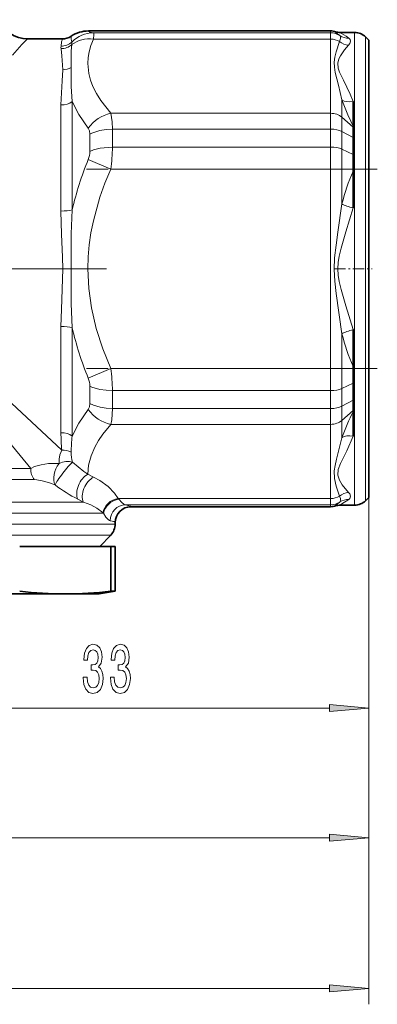
# Model space of a CAD drawing. Extents: x 0 to 420, y 0 to 297.
# Drawn here: x 186 to 208, y 86 to 149 of the extents above; entities that cross this region are included whole.
import ezdxf

# ---------------------------------------------------------------- set-up
doc = ezdxf.new("R2010")
doc.units = 0
doc.linetypes.add('DASHDOT', pattern=[18.5, 12, -3, 0.5, -3])

msp = doc.modelspace()

# ---------------------------------------------------------------- linework, layer by layer
at = {"color": 7, "lineweight": 13}
for p, q in [((190.083801, 147.790131), (190.084854, 147.791962)), ((205.343994, 147.790131), (190.083801, 147.790131)), ((205.343994, 147.791962), (205.343994, 147.790131)), ((205.343994, 147.674225), (205.343994, 147.790131)), ((190.394745, 147.274139), (205.343994, 147.274139)), ((190.397827, 147.674225), (205.343994, 147.674225)), ((205.343994, 147.674225), (205.343994, 147.274124)), ((205.343994, 142.60051), (205.343994, 147.274124)), ((205.653442, 147.742874), (205.650681, 147.741974)), ((205.962906, 147.693787), (205.957367, 147.693253)), ((206.854187, 147.693787), (206.854187, 147.692734)), ((206.854187, 147.692734), (206.854187, 117.893791)), ((207.548843, 147.412094), (207.548843, 147.413132)), ((207.548843, 132.793793), (207.548843, 147.412094)), ((206.051102, 142.346863), (206.051102, 143.440826)), ((188.343994, 143.128235), (188.343994, 136.434937)), ((189.051102, 136.508469), (189.051102, 143.33699)), ((205.343994, 142.60051), (191.47934, 142.60051)), ((205.343994, 142.60051), (205.343994, 141.604355)), ((206.051102, 142.346863), (206.758209, 141.734482)), ((206.051102, 141.447952), (206.051102, 142.346863)), ((205.343994, 141.604355), (191.586639, 141.604355)), ((191.586639, 140.47023), (191.586639, 141.604355)), ((205.343994, 141.604355), (205.343994, 140.47023)), ((190.172424, 141.29158), (190.172424, 140.197708)), ((206.758209, 141.070374), (206.051102, 141.447952)), ((206.051102, 140.333969), (206.051102, 141.447952)), ((205.343994, 140.47023), (191.586639, 140.47023)), ((205.343994, 140.47023), (205.343994, 139.074524)), ((206.758209, 140.00499), (206.051102, 140.333969)), ((206.051102, 139.074524), (206.051102, 140.333969)), ((190.065125, 139.691666), (191.47934, 139.074524)), ((191.47934, 139.074524), (205.343994, 139.074524)), ((205.343994, 139.074524), (206.051102, 139.074524)), ((205.343994, 126.513069), (205.343994, 139.074524)), ((206.758209, 139.074524), (206.051102, 139.074524)), ((206.051102, 136.886581), (206.051102, 139.074524)), ((188.983093, 132.793945), (188.456314, 132.793869)), ((207.548843, 118.174454), (207.548843, 132.793793)), ((188.343994, 129.152771), (188.343994, 122.459351)), ((189.051102, 122.250595), (189.051102, 129.079102)), ((206.051102, 126.513069), (206.051102, 128.701004)), ((190.065155, 125.895882), (191.47937, 126.513023)), ((205.343994, 126.513069), (191.47934, 126.513069)), ((206.051102, 126.513069), (205.343994, 126.513069)), ((205.343994, 126.513069), (205.343994, 125.117355)), ((206.051102, 126.513069), (206.758209, 126.513069)), ((206.051102, 125.253616), (206.051102, 126.513069)), ((206.758209, 125.582588), (206.051102, 125.253616)), ((190.172424, 125.389908), (190.172424, 124.296028)), ((205.343994, 125.117355), (191.586639, 125.117355)), ((191.586639, 123.983231), (191.586639, 125.117348)), ((205.343994, 125.117355), (205.343994, 123.983231)), ((206.051102, 124.139626), (206.051102, 125.253616)), ((206.758209, 124.517204), (206.051102, 124.139626)), ((205.343994, 123.983231), (191.586639, 123.983231)), ((205.343994, 123.983231), (205.343994, 122.987076)), ((206.051102, 123.24073), (206.051102, 124.139626)), ((206.758209, 123.853104), (206.051102, 123.24073)), ((191.47934, 122.987076), (205.343994, 122.987076)), ((205.343994, 118.313461), (205.343994, 122.987076)), ((206.051102, 122.146759), (206.051102, 123.24073)), ((186.435715, 120.208008), (174.758209, 120.208008)), ((190.401505, 119.659821), (190.036667, 119.842667)), ((174.758209, 119.5009), (186.663696, 119.5009)), ((189.766296, 118.086685), (174.758209, 118.086685)), ((189.409714, 118.269524), (189.766281, 118.0867)), ((205.343994, 118.313461), (191.953079, 118.313454)), ((191.991608, 118.262558), (191.953079, 118.313454)), ((205.343994, 118.313461), (205.343994, 117.913361)), ((207.758209, 118.37664), (207.758209, 104.098114)), ((207.758209, 118.37664), (207.758209, 95.924957)), ((207.758209, 118.37664), (207.758209, 86.422188)), ((174.758209, 117.379578), (191.034256, 117.379578)), ((190.998291, 117.413506), (191.034256, 117.379578)), ((205.343994, 117.913361), (192.422745, 117.913361)), ((192.75766, 117.797447), (205.343994, 117.797447)), ((192.75766, 117.795624), (192.75766, 117.797447)), ((205.343994, 117.797447), (205.343994, 117.913361)), ((205.343994, 117.797447), (205.343994, 117.795624)), ((205.650681, 117.845612), (205.653442, 117.844711)), ((205.957367, 117.894341), (205.962906, 117.893791)), ((191.75769, 116.798058), (191.758209, 116.795624)), ((191.758209, 116.697815), (174.758209, 116.697815)), ((191.477554, 116.003159), (174.758209, 116.003159)), ((177.248703, 105.098114), (205.267731, 105.098114)), ((144.248688, 96.924957), (205.267731, 96.924957)), ((110.9487, 87.422188), (205.267731, 87.422188))]:
    msp.add_line(p, q, dxfattribs=at)
at = {"color": 7, "lineweight": 35}
for p, q in [((190.084869, 147.791962), (205.343994, 147.791962)), ((188.42926, 147.293793), (186.249619, 147.293793)), ((205.962906, 147.693787), (206.854187, 147.693787)), ((207.758209, 147.210953), (207.548843, 147.413132)), ((207.758209, 147.210953), (207.758209, 132.793793)), ((206.758209, 143.345062), (206.758209, 141.793488)), ((206.758209, 141.734482), (206.758209, 141.793488)), ((206.758209, 141.734482), (206.758209, 141.070374)), ((206.758209, 141.070374), (206.758209, 140.00499)), ((206.758209, 140.00499), (206.758209, 139.074524)), ((206.758209, 139.074524), (206.758209, 138.956512)), ((206.758209, 138.956512), (206.758209, 136.629181)), ((207.758209, 132.793793), (207.758209, 118.37664)), ((206.758209, 128.958405), (206.758209, 126.631065)), ((206.758209, 126.631065), (206.758209, 126.513069)), ((206.758209, 126.513069), (206.758209, 125.582588)), ((206.758209, 125.582588), (206.758209, 124.517204)), ((206.758209, 124.517204), (206.758209, 123.853104)), ((206.758209, 123.794098), (206.758209, 123.853104)), ((206.758209, 123.794098), (206.758209, 122.242531)), ((207.758209, 118.37664), (207.548843, 118.174454)), ((205.343994, 117.795624), (192.75766, 117.795624)), ((206.854187, 117.893791), (205.962906, 117.893791)), ((191.758209, 116.795891), (191.758209, 116.697815)), ((190.792526, 115.293793), (191.477554, 116.003159)), ((185.74234, 115.293793), (188.090424, 115.293793)), ((189.138809, 115.293793), (188.090424, 115.293793)), ((189.138809, 115.293793), (191.486893, 115.293793)), ((191.486893, 115.293793), (191.486893, 112.470123)), ((191.758209, 115.293793), (191.486893, 115.293793)), ((191.758209, 115.293793), (191.758209, 112.470123)), ((190.758209, 112.293793), (191.758209, 112.470123)), ((191.486893, 112.470123), (191.758209, 112.470123)), ((174.758209, 112.293793), (188.614609, 112.293793)), ((188.614609, 112.293793), (190.758209, 112.293793))]:
    msp.add_line(p, q, dxfattribs=at)
at = {"color": 7, "linetype": 'DASHDOT', "lineweight": 13, "ltscale": 0.376843}
msp.add_line((205.343994, 125.25692), (205.343994, 140.330658), dxfattribs=at)
at = {"color": 7, "linetype": 'DASHDOT', "lineweight": 13, "ltscale": 0.458393}
for p, q in [((208.286194, 139.074524), (189.950455, 139.074524)), ((208.286194, 126.513069), (189.950455, 126.513069))]:
    msp.add_line(p, q, dxfattribs=at)
at = {"color": 7, "linetype": 'DASHDOT', "lineweight": 13}
msp.add_line((191.218872, 132.793793), (158.295776, 132.793793), dxfattribs=at)
at = {"color": 7, "linetype": 'DASHDOT', "lineweight": 13, "ltscale": 0.05959}
msp.add_line((205.573242, 132.793793), (207.956848, 132.793793), dxfattribs=at)
at = {"color": 7, "lineweight": 13}
for points in [[(190.397827, 147.674225), (190.157455, 147.725143), (190.09642, 147.751053), (190.082779, 147.762619), (190.079117, 147.768402), (190.078644, 147.781448), (190.084274, 147.790131)], [(186.249619, 147.293793), (186.241074, 147.28508), (185.867599, 146.942276), (185.284195, 146.274826)], [(188.429749, 147.293655), (188.431519, 147.292328), (188.432449, 147.290283), (188.433014, 147.285553), (188.431198, 147.270172), (188.386459, 147.104218), (188.34642, 146.833145)], [(190.036636, 145.739471), (190.057526, 146.108856), (190.119949, 146.476501), (190.234833, 146.878006), (190.39476, 147.274139)], [(190.394745, 147.274139), (190.423782, 147.57193), (190.414291, 147.650787), (190.404144, 147.669434), (190.397827, 147.674225)], [(205.650681, 147.741974), (205.644974, 147.737656), (205.64209, 147.731049), (205.642517, 147.726501), (205.650879, 147.712479), (205.690933, 147.67749), (205.914963, 147.4953)], [(205.914963, 147.4953), (205.960815, 147.417374), (205.964996, 147.308304), (205.908035, 147.123215)], [(206.485931, 147.339554), (206.315338, 147.460251), (206.019897, 147.629425), (205.950928, 147.670715), (205.941788, 147.679932), (205.940155, 147.68367), (205.940231, 147.686081), (205.941437, 147.688171), (205.944794, 147.69046), (205.957367, 147.693253)], [(206.485931, 147.339554), (206.565643, 147.248917), (206.592133, 147.13765), (206.545334, 146.990021), (206.472076, 146.892136)], [(188.346664, 146.674637), (188.394608, 146.222702), (188.456299, 145.34964)], [(188.983078, 145.479507), (188.98172, 145.940842), (188.990799, 146.533661), (189.029358, 146.935318)], [(205.908035, 147.123215), (205.69696, 146.475266), (205.614182, 146.148773), (205.569565, 145.829559), (205.577728, 145.51004), (205.634796, 145.165543), (205.829727, 144.369308), (206.051102, 143.440826)], [(206.758209, 143.345062), (206.566147, 143.808838), (206.154449, 144.679413), (205.909515, 145.202179), (205.822174, 145.454697), (205.790192, 145.750244), (205.857178, 146.027847), (205.958618, 146.230667), (206.215622, 146.596573), (206.472076, 146.892136)], [(188.456299, 145.34964), (188.425751, 144.651672), (188.36908, 143.882324), (188.343994, 143.128235)], [(189.051102, 143.33699), (188.988571, 144.282471), (188.983917, 145.314163), (188.983078, 145.479507)], [(191.47934, 142.60051), (190.856079, 143.40126), (190.583176, 143.840027), (190.358597, 144.288193), (190.205109, 144.69313), (190.099304, 145.103088), (190.036652, 145.739471)], [(190.065155, 141.661835), (189.472977, 142.528656), (189.051102, 143.33699)], [(191.586639, 141.604355), (191.569611, 142.057693), (191.47934, 142.60051)], [(190.065155, 141.661835), (190.146545, 141.493912), (190.172424, 141.29158)], [(191.586639, 141.604355), (191.187042, 141.58284), (190.800049, 141.518326), (190.285492, 141.346481), (190.172424, 141.29158)], [(190.172424, 140.197708), (190.404526, 140.28978), (190.814392, 140.398026), (191.586639, 140.47023)], [(190.036636, 132.793167), (190.058487, 133.54628), (190.123596, 134.29689), (190.234436, 135.065842), (190.38739, 135.828232), (190.800262, 137.306107), (191.118896, 138.197647), (191.47934, 139.074524)], [(206.051102, 136.886581), (205.799561, 135.110931), (205.685181, 134.278763), (205.597839, 133.495636), (205.565384, 132.751633), (205.60463, 132.01236), (205.693939, 131.240204), (206.051102, 128.701004)], [(206.758209, 128.95842), (206.303223, 130.467178), (206.00206, 131.486023), (205.877228, 132.00325), (205.811859, 132.402267), (205.788437, 132.795364), (205.81221, 133.188446), (205.877869, 133.587448), (206.003098, 134.105499), (206.305557, 135.127991), (206.758209, 136.629181)], [(188.343994, 136.434921), (188.384583, 134.985001), (188.44577, 133.528336), (188.456314, 132.7939)], [(188.983093, 132.793945), (188.984375, 134.607559), (188.988586, 134.989975), (189.051102, 136.508469)], [(188.456314, 132.7939), (188.426514, 131.513229), (188.368698, 130.235794), (188.343994, 129.152771)], [(189.051102, 129.079102), (188.988235, 130.615295), (188.982956, 132.114731), (188.983093, 132.793945)], [(191.47934, 126.513069), (190.982483, 127.754761), (190.573364, 129.026993), (190.270035, 130.324371), (190.095886, 131.553757), (190.036591, 132.79303)], [(178.494339, 131.707947), (178.791122, 130.758926), (179.283142, 129.703537), (179.947739, 128.569916), (180.747894, 127.377937), (182.129974, 125.51017), (183.637527, 123.600418), (186.435715, 120.208015)], [(188.392868, 121.364357), (185.222137, 124.330727), (183.57312, 125.932922), (182.197128, 127.334846), (181.524338, 128.058914), (180.544006, 129.199799), (180.08374, 129.799316), (179.659302, 130.423843), (179.406128, 130.857788), (179.186249, 131.308395), (178.992493, 131.839569)], [(191.586639, 125.117348), (191.187195, 125.136116), (190.799973, 125.19239), (190.285065, 125.340317), (190.172424, 125.3899)], [(190.172424, 124.296028), (190.146484, 124.093559), (190.065125, 123.92572)], [(190.172424, 124.296028), (190.403107, 124.189789), (190.813034, 124.066322), (191.194824, 124.003922), (191.586639, 123.983231)], [(189.051102, 122.250595), (189.472992, 123.058952), (190.065125, 123.92572)], [(191.47934, 122.987076), (191.541321, 123.279327), (191.586639, 123.983231)], [(190.036682, 119.842667), (190.087799, 120.422569), (190.239197, 120.99633), (190.481857, 121.55912), (190.716415, 121.972054), (190.989853, 122.376389), (191.47934, 122.987076)], [(206.051102, 122.146759), (205.720932, 120.789795), (205.630981, 120.40377), (205.575256, 120.052818), (205.589142, 119.577148), (205.700668, 119.099525), (205.908035, 118.464371)], [(206.472076, 118.69545), (206.074188, 119.178452), (205.899704, 119.465508), (205.795059, 119.787949), (205.82402, 120.13987), (205.964966, 120.513161), (206.356644, 121.322586), (206.758209, 122.242531)], [(188.223984, 120.516495), (188.236786, 120.803162), (188.282944, 121.069054), (188.392868, 121.364349)], [(188.223984, 120.516495), (187.562485, 120.509544), (187.085571, 120.444702), (186.677338, 120.325478), (186.435715, 120.208015)], [(186.663727, 119.500893), (186.819229, 119.491608), (187.152756, 119.431351), (187.562881, 119.314362), (187.97757, 119.165276)], [(190.401505, 119.659821), (190.789886, 119.440613), (191.312012, 119.060989), (191.725204, 118.642731), (191.953079, 118.313454)], [(206.472076, 118.69545), (206.545868, 118.597137), (206.592117, 118.450714), (206.554001, 118.319809), (206.485931, 118.248032)], [(189.766296, 118.086685), (190.222992, 117.906609), (190.613327, 117.701797), (190.998291, 117.413506)], [(192.422745, 117.913361), (192.304413, 117.957451), (192.175247, 118.055573), (191.991669, 118.262573)], [(205.914963, 118.092278), (205.701645, 117.918205), (205.650909, 117.875023), (205.643906, 117.864754), (205.642349, 117.860321), (205.642426, 117.854477), (205.644012, 117.851112), (205.650681, 117.845612)], [(205.908035, 118.464371), (205.957611, 118.322441), (205.966568, 118.202934), (205.934586, 118.11377), (205.914963, 118.092278)], [(205.957367, 117.894341), (205.943893, 117.897568), (205.940765, 117.900246), (205.940109, 117.901848), (205.940613, 117.905571), (205.943497, 117.909988), (205.956238, 117.920914), (206.043594, 117.97084), (206.485931, 118.248032)], [(191.034256, 117.379578), (191.179596, 117.141502), (191.317688, 116.98278), (191.402145, 116.92646), (191.441376, 116.913971)], [(192.75766, 117.797447), (192.754425, 117.805481), (192.739212, 117.821495), (192.712494, 117.837341), (192.422745, 117.913361)]]:
    msp.add_lwpolyline(points, dxfattribs=at)
for points in [[(189.748917, 107.040482), (189.748917, 107.010223), (189.790421, 106.59523), (189.912323, 106.283997), (190.104248, 106.085144), (190.358429, 106.011658), (190.628174, 106.085144), (190.830475, 106.275345), (190.960159, 106.577942), (191.006836, 106.966995), (190.986084, 107.222031), (190.929031, 107.429527), (190.835663, 107.58947), (190.711166, 107.706184), (190.879745, 107.939613), (190.939407, 108.311371), (190.900497, 108.648544), (190.788971, 108.903595), (190.607422, 109.063538), (190.358429, 109.119728), (190.125, 109.050568), (189.94603, 108.860367), (189.829315, 108.55777), (189.790421, 108.155754), (189.790421, 108.125496), (190.021255, 108.125496), (190.041992, 108.402153), (190.109436, 108.600998), (190.218369, 108.722031), (190.371399, 108.765259), (190.506271, 108.730682), (190.604828, 108.6399), (190.664474, 108.492928), (190.68782, 108.294083), (190.664474, 108.082268), (190.602234, 107.939613), (190.493301, 107.853157), (190.345459, 107.827225), (190.244308, 107.831543), (190.244308, 107.490051), (190.371399, 107.498688), (190.53479, 107.459785), (190.656693, 107.356041), (190.729324, 107.187454), (190.755249, 106.966995), (190.72673, 106.71627), (190.651505, 106.530396), (190.532196, 106.413681), (190.373993, 106.374771), (190.210587, 106.417999), (190.091278, 106.547684), (190.016068, 106.755173), (189.987534, 107.040482)], [(191.460297, 107.040482), (191.460297, 107.010223), (191.501801, 106.59523), (191.623703, 106.283997), (191.815628, 106.085144), (192.069809, 106.011658), (192.339554, 106.085144), (192.541855, 106.275345), (192.671539, 106.577942), (192.718231, 106.966995), (192.697479, 107.222031), (192.640411, 107.429527), (192.547043, 107.58947), (192.422546, 107.706184), (192.591141, 107.939613), (192.650787, 108.311371), (192.611877, 108.648544), (192.500351, 108.903595), (192.318802, 109.063538), (192.069809, 109.119728), (191.83638, 109.050568), (191.65741, 108.860367), (191.54071, 108.55777), (191.501801, 108.155754), (191.501801, 108.125496), (191.732635, 108.125496), (191.753387, 108.402153), (191.820816, 108.600998), (191.929749, 108.722031), (192.082779, 108.765259), (192.217651, 108.730682), (192.316208, 108.6399), (192.375854, 108.492928), (192.3992, 108.294083), (192.375854, 108.082268), (192.313614, 107.939613), (192.204681, 107.853157), (192.056839, 107.827225), (191.955688, 107.831543), (191.955688, 107.490051), (192.082779, 107.498688), (192.246185, 107.459785), (192.368073, 107.356041), (192.440704, 107.187454), (192.466644, 106.966995), (192.43811, 106.71627), (192.362885, 106.530396), (192.243591, 106.413681), (192.085373, 106.374771), (191.921967, 106.417999), (191.802658, 106.547684), (191.727448, 106.755173), (191.698914, 107.040482)], [(205.267731, 104.880226), (207.758209, 105.098114), (205.267731, 105.31601)], [(205.267731, 96.707069), (207.758209, 96.924957), (205.267731, 97.142845)], [(205.267731, 87.2043), (207.758209, 87.422188), (205.267731, 87.640076)]]:
    msp.add_lwpolyline(points, close=True, dxfattribs=at)
at = {"color": 7, "lineweight": 35}
for centre, radius, start, end in [((186.249619, 149.293793), 2, 203.336866, 270.000038), ((190.084808, 145.791962), 2, 89.9988, 123.460068), ((205.343994, 146.791962), 1, 71.973651, 90.000003), ((188.429245, 148.293793), 1.000002, 270.000134, 303.493814), ((205.962906, 148.693787), 1, 251.973639, 269.999984), ((206.854187, 146.693787), 1, 45.999999, 90.000003), ((206.854187, 118.893791), 1, 269.999997, 314.000001), ((192.758209, 116.795624), 1, 90.000003, 179.984487), ((205.343994, 118.795624), 1, 269.999997, 288.026335), ((205.962906, 116.893791), 1, 90.000016, 108.026361), ((190.758209, 116.697815), 1, 316, 0.000001), ((188.65892, 136.399979), 24.106553, 263.051018, 269.894683), ((188.570435, 136.397507), 24.104083, 270.105032, 276.949401)]:
    msp.add_arc(centre, radius, start, end, dxfattribs=at)
at = {"color": 7, "lineweight": 13}
for centre, radius, start, end in [((190.081818, 145.792862), 1.997259, 89.943278, 123.438225), ((188.429688, 148.293533), 0.999891, 270.00402, 303.479191), ((190.182541, 147.436264), 1.202285, 178.889648, 196.600729), ((190.419037, 145.728119), 1.946614, 90.62489, 135.503822), ((205.958099, 148.687241), 0.993999, 251.984411, 269.957391), ((206.42868, 148.256454), 0.918477, 235.98308, 273.571647), ((190.157578, 146.757187), 1.8128, 177.598606, 182.610124), ((188.352783, 147.848129), 1.014854, 269.639985, 311.884934), ((188.345505, 147.703491), 1.028678, 270.064638, 311.676777), ((188.647415, 147.018982), 0.390332, 347.645231, 10.902603), ((206.575806, 147.947067), 1.060271, 230.973628, 264.38451), ((188.460907, 146.467545), 1.117743, 269.763427, 297.855715), ((222.450439, 149.514511), 17.488392, 200.322717, 206.198524), ((181.703415, 140.534164), 9.88387, 351.507874, 359.629346), ((209.441818, 131.755157), 20.938212, 157.726471, 166.878037), ((188.800522, 140.227676), 1.372882, 337.030041, 358.748519), ((221.405594, 132.797043), 15.889775, 157.192419, 165.085973), ((209.439697, 133.831787), 20.936013, 193.121635, 202.274253), ((221.420654, 132.795654), 15.90565, 194.917866, 202.803524), ((181.704239, 125.053459), 9.883059, 0.370441, 8.492626), ((188.801788, 125.360168), 1.371609, 1.242868, 22.978945), ((222.435913, 116.079277), 17.472622, 153.798716, 159.679837), ((202.283539, 122.544289), 13.940152, 180.349127, 184.855303), ((200.340546, 121.030449), 11.355318, 173.831484, 179.013466), ((188.436539, 120.199585), 1.165084, 61.808083, 92.147298), ((191.376511, 121.254112), 2.390897, 180.674872, 195.786092), ((198.345306, 131.368362), 14.207295, 229.266054, 234.212982), ((193.18898, 125.920082), 8.532234, 232.349912, 243.711289), ((206.575806, 117.640518), 1.060271, 95.615484, 129.026385), ((206.42868, 117.331131), 0.918477, 86.428176, 124.016906), ((192.75766, 116.797394), 1.000016, 89.9999, 179.961934), ((205.958099, 116.900345), 0.993999, 90.042507, 108.015583)]:
    msp.add_arc(centre, radius, start, end, dxfattribs=at)
for centre, major_axis, ratio, start_param, end_param in [((205.343994, 146.790741), (-1, 0), 0.999391, 4.40068209, 4.71238898), ((190.394745, 145.542068), (1.816391, -0.837082), 0.843911, 1.941715717, 2.717922967), ((205.343994, 146.674835), (1, 0), 0.999391, 0.963115691, 1.570796327), ((205.343994, 146.408096), (-1, 0), 0.866025, 4.113115356, 4.71238898), ((206.758209, 144.053192), (0.939514, 0.342514), 0.685783, 3.64884777, 4.467400986), ((188.343994, 143.840958), (1, 0), 0.71272, 4.712389504, 5.497787144), ((191.47937, 140.868439), (1.506821, 1.315109), 0.79374, 0.964950937, 1.846150095), ((205.343994, 141.734482), (1, 0), 0.866025, 0.785398152, 1.570796327), ((205.343994, 141.070374), (1, 0), 0.533973, 0.785398163, 1.570796327), ((205.343994, 140.00499), (1, 0), 0.465239, 0.785398163, 1.570796327), ((206.758209, 136.886581), (0.966309, -0.257416), 0.249282, 3.960144616, 4.778696506), ((188.343994, 136.68605), (-1, 0), 0.251113, 1.570796327, 2.356194364), ((188.343994, 128.901535), (1, 0), 0.251113, 0.785397981, 1.570795985), ((206.758209, 128.701004), (0.966309, 0.257416), 0.249282, 1.504488183, 2.32304072), ((205.343994, 125.582588), (1, 0), 0.465239, 4.71238898, 5.497787144), ((191.47934, 124.719131), (1.506821, -1.315094), 0.793741, 4.437034147, 5.318229827), ((205.343994, 124.517204), (1, 0), 0.533973, 4.71238898, 5.497787144), ((205.343994, 123.853104), (-1, 0), 0.866025, 1.570796327, 2.356194487), ((188.343994, 121.746628), (1, 0), 0.71272, 0.785397449, 1.570796327), ((206.758209, 121.534393), (0.939514, -0.342514), 0.685783, 1.815786715, 2.634337515), ((188.575806, 119.87233), (-0.353745, -0.935349), 0.634096, 4.213956135, 5.77363471), ((188.575714, 119.872391), (-0.61084, -0.791748), 0.109674, 3.628699111, 5.893979259), ((188.575729, 119.872391), (-0.931152, -0.364639), 0.73119, 3.89209091, 4.805183901), ((187.214188, 120.207993), (-0.000015, -0.999985), 0.778492, 4.712392187, 5.497798071), ((190.036667, 118.976639), (-0.441711, -0.897156), 0.607626, 3.822560392, 5.858879988), ((190.401505, 118.793793), (-0.454407, -0.890793), 0.618469, 3.831267125, 5.87673647), ((191.953079, 117.447426), (0.868271, 0.496094), 0.832714, 1.126717628, 2.578933869), ((191.991669, 117.379578), (0.869797, 0.493408), 0.853259, 1.12006879, 2.554867407), ((205.343994, 119.179482), (1, 0), 0.866025, 4.71238898, 5.311662692), ((205.343994, 118.91275), (-1, 0), 0.999391, 1.570796327, 2.178476613), ((192.422745, 116.913971), (-0.175568, -0.984467), 0.980787, 3.321459495, 4.8855494), ((205.343994, 118.796837), (1, 0), 0.999391, 4.71238898, 5.024096072), ((174.758057, 116.79319), (17.000153, -0.000015), 0.036975, 0.00775545, 0.193364309)]:
    msp.add_ellipse(centre, major_axis=major_axis, ratio=ratio, start_param=start_param, end_param=end_param, dxfattribs=at)
for points in [[(205.267731, 104.880226), (207.758209, 105.098114), (205.267731, 104.880226), (205.267731, 105.31601)], [(205.267731, 96.707069), (207.758209, 96.924957), (205.267731, 96.707069), (205.267731, 97.142845)], [(205.267731, 87.2043), (207.758209, 87.422188), (205.267731, 87.2043), (205.267731, 87.640076)]]:
    msp.add_solid(points, dxfattribs=at)

doc.saveas('drawing.dxf')
